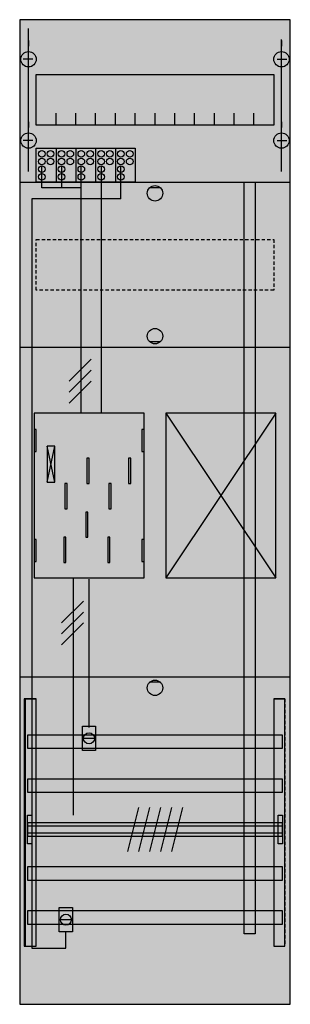
# Model space of a CAD drawing. Extents: x 0.2 to 24.8, y 0.2 to 89.8.
import ezdxf

# ---------------------------------------------------------------- set-up
doc = ezdxf.new("R2010")
doc.units = 0
doc.header["$MEASUREMENT"] = 0
for name, pattern in [('L00000002000000FFFF', [0]), ('L000000020000FFFFFF', [0]), ('L000000040000000000', [0]), ('L00000004000000007F', [0]), ('L00000004000000FF00', [0]), ('L000000040000FF0000', [0]), ('L000000060000FFFF00', [0]), ('L014100020032000000', [0.5, 0.3, -0.2])]:
    doc.linetypes.add(name, pattern=pattern)
doc.layers.get('0').update_dxf_attribs({"linetype": 'CONTINUOUS'})
for name, color, linetype in [('1', 7, 'CONTINUOUS'), ('157', 7, 'CONTINUOUS'), ('158', 7, 'CONTINUOUS'), ('160', 7, 'CONTINUOUS'), ('2', 7, 'CONTINUOUS'), ('29', 7, 'CONTINUOUS'), ('30', 7, 'CONTINUOUS'), ('31', 7, 'CONTINUOUS'), ('38', 7, 'CONTINUOUS'), ('56', 7, 'CONTINUOUS'), ('57', 7, 'CONTINUOUS'), ('58', 7, 'CONTINUOUS'), ('59', 7, 'CONTINUOUS'), ('60', 7, 'CONTINUOUS')]:
    doc.layers.add(name, color=color, linetype=linetype)

# ---------------------------------------------------------------- blocks, each defined once
blk = doc.blocks.new('BF16A11')
at = {"layer": '1', "color": 7, "linetype": 'CONTINUOUS'}
for p, q in [((1, 87.9), (1, 87.4)), ((24, 87.9), (24, 87.4)), ((1.4, 86.2), (0.5, 86.2)), ((23.6, 86.2), (24.5, 86.2)), ((1, 84.5), (1, 85)), ((24, 84.5), (24, 85)), ((1, 80.5), (1, 80)), ((24, 80.5), (24, 80)), ((1.4, 78.8), (0.5, 78.8)), ((23.6, 78.8), (24.5, 78.8)), ((1, 77.1), (1, 77.6)), ((24, 77.1), (24, 77.6)), ((13, 74.5), (12, 74.5)), ((13, 60.5), (12, 60.5)), ((3.4, 47.7), (2.7, 51)), ((2.7, 47.7), (3.4, 51)), ((3.4, 47.7), (2.7, 51)), ((2.7, 47.7), (3.4, 51)), ((3.4, 47.7), (2.7, 51)), ((2.7, 47.7), (3.4, 51)), ((3.4, 47.7), (2.7, 51)), ((2.7, 47.7), (3.4, 51)), ((13, 29.5), (12, 29.5))]:
    blk.add_line(p, q, dxfattribs=at)
for points in [[(24.8, 0.2), (24.8, 89.8), (0.2, 89.8), (0.2, 0.2)], [(23.3, 84.8), (23.3, 80.2), (1.7, 80.2), (1.7, 84.8)], [(11.5, 39), (11.5, 54), (1.5, 54), (1.5, 39)], [(23.5, 39), (23.5, 54), (13.5, 54), (13.5, 39)], [(1.7, 50.5), (1.7, 52.5), (1.5, 52.5), (1.5, 50.5)], [(1.7, 50.5), (1.7, 52.5), (1.5, 52.5), (1.5, 50.5)], [(11.5, 50.5), (11.5, 52.5), (11.3, 52.5), (11.3, 50.5)], [(11.5, 50.5), (11.5, 52.5), (11.3, 52.5), (11.3, 50.5)], [(3.4, 47.7), (3.4, 51), (2.7, 51), (2.7, 47.7)], [(3.4, 47.7), (3.4, 51), (2.7, 51), (2.7, 47.7)], [(3.4, 47.7), (3.4, 51), (2.7, 51), (2.7, 47.7)], [(3.4, 47.7), (3.4, 51), (2.7, 51), (2.7, 47.7)], [(1.7, 40.5), (1.7, 42.5), (1.5, 42.5), (1.5, 40.5)], [(1.7, 40.5), (1.7, 42.5), (1.5, 42.5), (1.5, 40.5)], [(11.5, 40.5), (11.5, 42.5), (11.3, 42.5), (11.3, 40.5)], [(11.5, 40.5), (11.5, 42.5), (11.3, 42.5), (11.3, 40.5)]]:
    blk.add_lwpolyline(points, close=True, dxfattribs=at)
for points in [[(3.5, 80.2), (3.5, 81.3)], [(5.3, 80.2), (5.3, 81.3), (5.3, 81.3)], [(7.1, 80.2), (7.1, 81.3)], [(8.9, 80.2), (8.9, 81.3)], [(10.7, 80.2), (10.7, 81.3)], [(12.5, 80.2), (12.5, 81.3)], [(14.3, 80.2), (14.3, 81.3)], [(16.1, 80.2), (16.1, 81.3)], [(17.9, 80.2), (17.9, 81.3)], [(19.7, 80.2), (19.7, 81.3)], [(21.5, 80.2), (21.5, 81.3)], [(0.2, 75), (24.8, 75)], [(0.2, 60), (24.8, 60)], [(13.5, 54), (23.5, 39)], [(23.5, 54), (13.5, 39)], [(0.2, 30), (24.8, 30)]]:
    blk.add_lwpolyline(points, dxfattribs=at)
at = {"layer": '1', "color": 7, "linetype": 'L014100020032000000'}
blk.add_lwpolyline([(23.3, 69.8), (23.3, 65.2), (1.7, 65.2), (1.7, 69.8)], close=True, dxfattribs=at)
at = {"layer": '1', "color": 7, "linetype": 'L000000040000000000'}
for points in [[(11.5, 39), (11.5, 54), (1.5, 54), (1.5, 39)], [(6.5, 47.6), (6.5, 49.9), (6.3, 49.9), (6.3, 47.6)], [(6.5, 47.6), (6.5, 49.9), (6.3, 49.9), (6.3, 47.6)], [(10.3, 47.6), (10.3, 49.9), (10.1, 49.9), (10.1, 47.6)], [(10.3, 47.6), (10.3, 49.9), (10.1, 49.9), (10.1, 47.6)], [(4.5, 45.3), (4.5, 47.6), (4.3, 47.6), (4.3, 45.3)], [(4.5, 45.3), (4.5, 47.6), (4.3, 47.6), (4.3, 45.3)], [(8.5, 45.3), (8.5, 47.6), (8.3, 47.6), (8.3, 45.3)], [(8.5, 45.3), (8.5, 47.6), (8.3, 47.6), (8.3, 45.3)], [(6.4, 42.7), (6.4, 45), (6.2, 45), (6.2, 42.7)], [(6.4, 42.7), (6.4, 45), (6.2, 45), (6.2, 42.7)], [(4.4, 40.4), (4.4, 42.7), (4.2, 42.7), (4.2, 40.4)], [(4.4, 40.4), (4.4, 42.7), (4.2, 42.7), (4.2, 40.4)], [(8.4, 40.4), (8.4, 42.7), (8.2, 42.7), (8.2, 40.4)], [(8.4, 40.4), (8.4, 42.7), (8.2, 42.7), (8.2, 40.4)]]:
    blk.add_lwpolyline(points, close=True, dxfattribs=at)
at = {"layer": '1', "color": 7, "linetype": 'CONTINUOUS'}
for centre in [(1, 86.2), (24, 86.2), (1, 78.8), (24, 78.8), (12.5, 74), (12.5, 61), (12.5, 29)]:
    blk.add_circle(centre, 0.7, dxfattribs=at)
at = {"layer": '1', "color": 255, "linetype": 'CONTINUOUS'}
blk.add_solid([(24.8, 0.2), (24.8, 89.8), (0.2, 0.2), (0.2, 89.8)], dxfattribs=at)
at = {"layer": '1', "color": 7, "linetype": 'CONTINUOUS'}
for points in [[(1.7, 50.5), (1.7, 52.5), (1.5, 50.5), (1.5, 52.5)], [(1.7, 50.5), (1.7, 52.5), (1.5, 50.5), (1.5, 52.5)], [(11.5, 50.5), (11.5, 52.5), (11.3, 50.5), (11.3, 52.5)], [(11.5, 50.5), (11.5, 52.5), (11.3, 50.5), (11.3, 52.5)], [(1.7, 40.5), (1.7, 42.5), (1.5, 40.5), (1.5, 42.5)], [(1.7, 40.5), (1.7, 42.5), (1.5, 40.5), (1.5, 42.5)], [(11.5, 40.5), (11.5, 42.5), (11.3, 40.5), (11.3, 42.5)], [(11.5, 40.5), (11.5, 42.5), (11.3, 40.5), (11.3, 42.5)]]:
    blk.add_solid(points, dxfattribs=at)
at = {"layer": '157', "color": 7, "linetype": 'CONTINUOUS'}
blk.add_lwpolyline([(1.7, 75), (1.7, 78.1), (10.7, 78.1), (10.7, 75)], close=True, dxfattribs=at)
for points in [[(3.5, 78.1), (3.5, 75)], [(5.3, 78.1), (5.3, 75)], [(7.1, 78.1), (7.1, 75)], [(8.9, 78.1), (8.9, 75)]]:
    blk.add_lwpolyline(points, dxfattribs=at)
at = {"layer": '157', "color": 255, "linetype": 'CONTINUOUS'}
blk.add_solid([(1.7, 75), (1.7, 78.1), (10.7, 75), (10.7, 78.1)], dxfattribs=at)
at = {"layer": '158', "color": 255, "linetype": 'L00000004000000007F'}
for p, q in [((2.2, 74.5), (2.2, 76.5)), ((4, 76.5), (4, 74.5)), ((5.8, 54), (5.8, 76.5)), ((5.8, 74.5), (2.2, 74.5))]:
    blk.add_line(p, q, dxfattribs=at)
at = {"layer": '158', "color": 5, "linetype": 'L000000040000FF0000'}
for p, q in [((7.6, 76.5), (7.6, 54)), ((6.5, 25.4), (6.5, 38.9))]:
    blk.add_line(p, q, dxfattribs=at)
at = {"layer": '158', "color": 3, "linetype": 'L00000004000000FF00'}
for p, q in [((9.4, 73.5), (9.4, 76.5)), ((9.4, 73.5), (1.3, 73.5)), ((1.3, 73.5), (1.3, 5.3)), ((4.4, 5.3), (4.4, 6.8)), ((1.3, 5.3), (4.4, 5.3))]:
    blk.add_line(p, q, dxfattribs=at)
at = {"layer": '158', "color": 7, "linetype": 'CONTINUOUS'}
for p, q in [((6.7, 58.9), (4.7, 56.9)), ((6.7, 58.9), (4.7, 56.9)), ((6.7, 57.9), (4.7, 55.9)), ((6.7, 57.9), (4.7, 55.9)), ((6.7, 56.9), (4.7, 54.9)), ((6.7, 56.9), (4.7, 54.9)), ((6, 36.9), (4, 34.9)), ((6, 36.9), (4, 34.9)), ((6, 35.9), (4, 33.9)), ((6, 35.9), (4, 33.9)), ((6, 34.9), (4, 32.9)), ((6, 34.9), (4, 32.9)), ((7, 24.4), (6, 24.4)), ((4.9, 7.9), (3.9, 7.9))]:
    blk.add_line(p, q, dxfattribs=at)
at = {"layer": '158', "color": 7, "linetype": 'L000000040000000000'}
blk.add_line((5.1, 17.4), (5.1, 39), dxfattribs=at)
at = {"layer": '158', "color": 2, "linetype": 'L00000002000000FFFF'}
blk.add_lwpolyline([(20.6, 6.6), (20.6, 75), (21.6, 75), (21.6, 6.6)], close=True, dxfattribs=at)
at = {"layer": '158', "color": 7, "linetype": 'CONTINUOUS'}
for points in [[(7.1, 25.5), (7.1, 23.3), (5.9, 23.3), (5.9, 25.5)], [(5, 9), (5, 6.8), (3.8, 6.8), (3.8, 9)]]:
    blk.add_lwpolyline(points, close=True, dxfattribs=at)
for centre in [(6.5, 24.4), (4.4, 7.9)]:
    blk.add_circle(centre, 0.5, dxfattribs=at)
at = {"layer": '158', "color": 2, "linetype": 'L00000002000000FFFF'}
blk.add_solid([(20.6, 6.6), (20.6, 75), (21.6, 6.6), (21.6, 75)], dxfattribs=at)
at = {"layer": '158', "color": 255, "linetype": 'CONTINUOUS'}
for points in [[(7.1, 25.5), (7.1, 23.3), (5.9, 25.5), (5.9, 23.3)], [(5, 9), (5, 6.8), (3.8, 9), (3.8, 6.8)]]:
    blk.add_solid(points, dxfattribs=at)
at = {"layer": '160', "color": 4, "linetype": 'L000000060000FFFF00'}
for p, q in [((1, 76), (1, 89)), ((24, 76), (24, 88))]:
    blk.add_line(p, q, dxfattribs=at)
at = {"layer": '2', "color": 7, "linetype": 'CONTINUOUS'}
blk.add_lwpolyline([(1.7, 75), (1.7, 78.1), (10.7, 78.1), (10.7, 75)], close=True, dxfattribs=at)
for points in [[(3.5, 78.1), (3.5, 75)], [(5.3, 78.1), (5.3, 75)], [(7.1, 78.1), (7.1, 75)], [(8.9, 78.1), (8.9, 75)]]:
    blk.add_lwpolyline(points, dxfattribs=at)
for centre in [(2.2, 77.6), (2.2, 76.9), (3, 77.6), (3, 76.9), (4, 77.6), (4, 76.9), (4.8, 77.6), (4.8, 76.9), (5.8, 77.6), (5.8, 76.9), (6.6, 77.6), (6.6, 76.9), (7.6, 77.6), (7.6, 76.9), (8.4, 77.6), (8.4, 76.9), (9.4, 77.6), (9.4, 76.9), (10.2, 77.6), (10.2, 76.9), (2.2, 76.2), (4, 76.2), (5.8, 76.2), (7.6, 76.2), (9.4, 76.2), (2.2, 75.5), (4, 75.5), (5.8, 75.5), (7.6, 75.5), (9.4, 75.5)]:
    blk.add_circle(centre, 0.3, dxfattribs=at)
at = {"layer": '2', "color": 255, "linetype": 'CONTINUOUS'}
blk.add_solid([(1.7, 75), (1.7, 78.1), (10.7, 75), (10.7, 78.1)], dxfattribs=at)
at = {"layer": '29', "color": 7, "linetype": 'CONTINUOUS'}
for p, q in [((3.4, 47.7), (2.7, 51)), ((2.7, 47.7), (3.4, 51)), ((3.4, 47.7), (2.7, 51)), ((2.7, 47.7), (3.4, 51)), ((3.4, 47.7), (2.7, 51)), ((2.7, 47.7), (3.4, 51)), ((3.4, 47.7), (2.7, 51)), ((2.7, 47.7), (3.4, 51))]:
    blk.add_line(p, q, dxfattribs=at)
for points in [[(24.8, 0.2), (24.8, 89.8), (0.2, 89.8), (0.2, 0.2)], [(23.3, 84.8), (23.3, 80.2), (1.7, 80.2), (1.7, 84.8)], [(11.5, 39), (11.5, 54), (1.5, 54), (1.5, 39)], [(23.5, 39), (23.5, 54), (13.5, 54), (13.5, 39)], [(1.7, 50.5), (1.7, 52.5), (1.5, 52.5), (1.5, 50.5)], [(1.7, 50.5), (1.7, 52.5), (1.5, 52.5), (1.5, 50.5)], [(11.5, 50.5), (11.5, 52.5), (11.3, 52.5), (11.3, 50.5)], [(11.5, 50.5), (11.5, 52.5), (11.3, 52.5), (11.3, 50.5)], [(3.4, 47.7), (3.4, 51), (2.7, 51), (2.7, 47.7)], [(3.4, 47.7), (3.4, 51), (2.7, 51), (2.7, 47.7)], [(3.4, 47.7), (3.4, 51), (2.7, 51), (2.7, 47.7)], [(3.4, 47.7), (3.4, 51), (2.7, 51), (2.7, 47.7)], [(1.7, 40.5), (1.7, 42.5), (1.5, 42.5), (1.5, 40.5)], [(1.7, 40.5), (1.7, 42.5), (1.5, 42.5), (1.5, 40.5)], [(11.5, 40.5), (11.5, 42.5), (11.3, 42.5), (11.3, 40.5)], [(11.5, 40.5), (11.5, 42.5), (11.3, 42.5), (11.3, 40.5)]]:
    blk.add_lwpolyline(points, close=True, dxfattribs=at)
for points in [[(3.5, 80.2), (3.5, 81.3)], [(5.3, 80.2), (5.3, 81.3), (5.3, 81.3)], [(7.1, 80.2), (7.1, 81.3)], [(8.9, 80.2), (8.9, 81.3)], [(10.7, 80.2), (10.7, 81.3)], [(12.5, 80.2), (12.5, 81.3)], [(14.3, 80.2), (14.3, 81.3)], [(16.1, 80.2), (16.1, 81.3)], [(17.9, 80.2), (17.9, 81.3)], [(19.7, 80.2), (19.7, 81.3)], [(21.5, 80.2), (21.5, 81.3)], [(0.2, 75), (24.8, 75)], [(0.2, 60), (24.8, 60)], [(13.5, 54), (23.5, 39)], [(23.5, 54), (13.5, 39)], [(0.2, 30), (24.8, 30)]]:
    blk.add_lwpolyline(points, dxfattribs=at)
at = {"layer": '29', "color": 7, "linetype": 'L014100020032000000'}
blk.add_lwpolyline([(23.3, 69.8), (23.3, 65.2), (1.7, 65.2), (1.7, 69.8)], close=True, dxfattribs=at)
at = {"layer": '29', "color": 7, "linetype": 'L000000040000000000'}
for points in [[(11.5, 39), (11.5, 54), (1.5, 54), (1.5, 39)], [(6.5, 47.6), (6.5, 49.9), (6.3, 49.9), (6.3, 47.6)], [(6.5, 47.6), (6.5, 49.9), (6.3, 49.9), (6.3, 47.6)], [(10.3, 47.6), (10.3, 49.9), (10.1, 49.9), (10.1, 47.6)], [(10.3, 47.6), (10.3, 49.9), (10.1, 49.9), (10.1, 47.6)], [(4.5, 45.3), (4.5, 47.6), (4.3, 47.6), (4.3, 45.3)], [(4.5, 45.3), (4.5, 47.6), (4.3, 47.6), (4.3, 45.3)], [(8.5, 45.3), (8.5, 47.6), (8.3, 47.6), (8.3, 45.3)], [(8.5, 45.3), (8.5, 47.6), (8.3, 47.6), (8.3, 45.3)], [(6.4, 42.7), (6.4, 45), (6.2, 45), (6.2, 42.7)], [(6.4, 42.7), (6.4, 45), (6.2, 45), (6.2, 42.7)], [(4.4, 40.4), (4.4, 42.7), (4.2, 42.7), (4.2, 40.4)], [(4.4, 40.4), (4.4, 42.7), (4.2, 42.7), (4.2, 40.4)], [(8.4, 40.4), (8.4, 42.7), (8.2, 42.7), (8.2, 40.4)], [(8.4, 40.4), (8.4, 42.7), (8.2, 42.7), (8.2, 40.4)]]:
    blk.add_lwpolyline(points, close=True, dxfattribs=at)
at = {"layer": '29', "color": 255, "linetype": 'CONTINUOUS'}
blk.add_solid([(24.8, 0.2), (24.8, 89.8), (0.2, 0.2), (0.2, 89.8)], dxfattribs=at)
at = {"layer": '29', "color": 7, "linetype": 'CONTINUOUS'}
for points in [[(1.7, 50.5), (1.7, 52.5), (1.5, 50.5), (1.5, 52.5)], [(1.7, 50.5), (1.7, 52.5), (1.5, 50.5), (1.5, 52.5)], [(11.5, 50.5), (11.5, 52.5), (11.3, 50.5), (11.3, 52.5)], [(11.5, 50.5), (11.5, 52.5), (11.3, 50.5), (11.3, 52.5)], [(1.7, 40.5), (1.7, 42.5), (1.5, 40.5), (1.5, 42.5)], [(1.7, 40.5), (1.7, 42.5), (1.5, 40.5), (1.5, 42.5)], [(11.5, 40.5), (11.5, 42.5), (11.3, 40.5), (11.3, 42.5)], [(11.5, 40.5), (11.5, 42.5), (11.3, 40.5), (11.3, 42.5)]]:
    blk.add_solid(points, dxfattribs=at)
at = {"layer": '30', "color": 7, "linetype": 'CONTINUOUS'}
for points in [[(1.7, 5.5), (1.7, 28), (0.7, 28), (0.7, 5.5)], [(24.3, 5.5), (24.3, 28), (23.3, 28), (23.3, 5.5)]]:
    blk.add_lwpolyline(points, close=True, dxfattribs=at)
at = {"layer": '30', "color": 255, "linetype": 'CONTINUOUS'}
for points in [[(1.7, 5.5), (1.7, 28), (0.7, 5.5), (0.7, 28)], [(24.3, 5.5), (24.3, 28), (23.3, 5.5), (23.3, 28)]]:
    blk.add_solid(points, dxfattribs=at)
at = {"layer": '31', "color": 7, "linetype": 'CONTINUOUS'}
for p, q in [((0.7, 28), (1.7, 28)), ((23.3, 28), (24.3, 28)), ((0.7, 5.5), (1.7, 5.5)), ((23.3, 5.5), (24.3, 5.5))]:
    blk.add_line(p, q, dxfattribs=at)
at = {"layer": '31', "color": 7, "linetype": 'L014100020032000000'}
for p, q in [((0.7, 28), (0.7, 5.5)), ((23.3, 28), (23.3, 5.5)), ((24.3, 28), (24.3, 5.5))]:
    blk.add_line(p, q, dxfattribs=at)
at = {"layer": '31', "color": 255, "linetype": 'L000000020000FFFFFF'}
for points in [[(1.7, 5.5), (1.7, 28), (0.6, 28), (0.6, 5.5)], [(1.7, 5.5), (1.7, 28), (0.7, 28), (0.7, 5.5)], [(24.3, 5.5), (24.3, 28), (23.3, 28), (23.3, 5.5)]]:
    blk.add_lwpolyline(points, close=True, dxfattribs=at)
for points in [[(1.7, 5.5), (1.7, 28), (0.6, 5.5), (0.6, 28)], [(1.7, 5.5), (1.7, 28), (0.7, 5.5), (0.7, 28)], [(24.3, 5.5), (24.3, 28), (23.3, 5.5), (23.3, 28)]]:
    blk.add_solid(points, dxfattribs=at)
at = {"layer": '38', "color": 7, "linetype": 'CONTINUOUS'}
blk.add_lwpolyline([(1.7, 75), (1.7, 78.1), (10.7, 78.1), (10.7, 75)], close=True, dxfattribs=at)
for points in [[(3.5, 78.1), (3.5, 75)], [(5.3, 78.1), (5.3, 75)], [(7.1, 78.1), (7.1, 75)], [(8.9, 78.1), (8.9, 75)]]:
    blk.add_lwpolyline(points, dxfattribs=at)
for centre in [(2.2, 77.6), (2.2, 76.9), (3, 77.6), (3, 76.9), (4, 77.6), (4, 76.9), (4.8, 77.6), (4.8, 76.9), (5.8, 77.6), (5.8, 76.9), (6.6, 77.6), (6.6, 76.9), (7.6, 77.6), (7.6, 76.9), (8.4, 77.6), (8.4, 76.9), (9.4, 77.6), (9.4, 76.9), (10.2, 77.6), (10.2, 76.9), (2.2, 76.2), (4, 76.2), (5.8, 76.2), (7.6, 76.2), (9.4, 76.2), (2.2, 75.5), (4, 75.5), (5.8, 75.5), (7.6, 75.5), (9.4, 75.5)]:
    blk.add_circle(centre, 0.3, dxfattribs=at)
at = {"layer": '38', "color": 255, "linetype": 'CONTINUOUS'}
blk.add_solid([(1.7, 75), (1.7, 78.1), (10.7, 75), (10.7, 78.1)], dxfattribs=at)
at = {"layer": '56', "color": 7, "linetype": 'CONTINUOUS'}
for points in [[(24.1, 23.5), (24.1, 24.7), (0.9, 24.7), (0.9, 23.5)], [(24.1, 19.5), (24.1, 20.7), (0.9, 20.7), (0.9, 19.5)], [(24.1, 15.5), (24.1, 16.7), (0.9, 16.7), (0.9, 15.5)], [(24.1, 11.5), (24.1, 12.7), (0.9, 12.7), (0.9, 11.5)], [(24.1, 7.5), (24.1, 8.7), (0.9, 8.7), (0.9, 7.5)]]:
    blk.add_lwpolyline(points, close=True, dxfattribs=at)
at = {"layer": '56', "color": 255, "linetype": 'CONTINUOUS'}
for points in [[(24.1, 23.5), (24.1, 24.7), (0.9, 23.5), (0.9, 24.7)], [(24.1, 19.5), (24.1, 20.7), (0.9, 19.5), (0.9, 20.7)], [(24.1, 15.5), (24.1, 16.7), (0.9, 15.5), (0.9, 16.7)], [(24.1, 11.5), (24.1, 12.7), (0.9, 11.5), (0.9, 12.7)], [(24.1, 7.5), (24.1, 8.7), (0.9, 7.5), (0.9, 8.7)]]:
    blk.add_solid(points, dxfattribs=at)
at = {"layer": '57', "color": 7, "linetype": 'L014100020032000000'}
for points in [[(24.1, 23.5), (24.1, 24.7), (0.9, 24.7), (0.9, 23.5)], [(24.1, 19.5), (24.1, 20.7), (0.9, 20.7), (0.9, 19.5)], [(24.1, 15.5), (24.1, 16.7), (0.9, 16.7), (0.9, 15.5)], [(24.1, 11.5), (24.1, 12.7), (0.9, 12.7), (0.9, 11.5)], [(24.1, 7.5), (24.1, 8.7), (0.9, 8.7), (0.9, 7.5)]]:
    blk.add_lwpolyline(points, close=True, dxfattribs=at)
at = {"layer": '57', "color": 255, "linetype": 'L014100020032000000'}
for points in [[(24.1, 23.5), (24.1, 24.7), (0.9, 23.5), (0.9, 24.7)], [(24.1, 19.5), (24.1, 20.7), (0.9, 19.5), (0.9, 20.7)], [(24.1, 15.5), (24.1, 16.7), (0.9, 15.5), (0.9, 16.7)], [(24.1, 11.5), (24.1, 12.7), (0.9, 11.5), (0.9, 12.7)], [(24.1, 7.5), (24.1, 8.7), (0.9, 7.5), (0.9, 8.7)]]:
    blk.add_solid(points, dxfattribs=at)
at = {"layer": '58', "color": 7, "linetype": 'CONTINUOUS'}
for points in [[(24.1, 23.5), (24.1, 24.7), (0.9, 24.7), (0.9, 23.5)], [(24.1, 19.5), (24.1, 20.7), (0.9, 20.7), (0.9, 19.5)], [(24.1, 15.5), (24.1, 16.7), (0.9, 16.7), (0.9, 15.5)], [(24.1, 11.5), (24.1, 12.7), (0.9, 12.7), (0.9, 11.5)], [(24.1, 7.5), (24.1, 8.7), (0.9, 8.7), (0.9, 7.5)]]:
    blk.add_lwpolyline(points, close=True, dxfattribs=at)
at = {"layer": '58', "color": 30, "linetype": 'CONTINUOUS'}
for points in [[(24.1, 23.5), (24.1, 24.7), (0.9, 23.5), (0.9, 24.7)], [(24.1, 19.5), (24.1, 20.7), (0.9, 19.5), (0.9, 20.7)], [(24.1, 15.5), (24.1, 16.7), (0.9, 15.5), (0.9, 16.7)], [(24.1, 11.5), (24.1, 12.7), (0.9, 11.5), (0.9, 12.7)], [(24.1, 7.5), (24.1, 8.7), (0.9, 7.5), (0.9, 8.7)]]:
    blk.add_solid(points, dxfattribs=at)
at = {"layer": '59', "color": 7, "linetype": 'CONTINUOUS'}
for p, q in [((11, 18.1), (10, 14.1)), ((12, 18.1), (11, 14.1)), ((13, 18.1), (12, 14.1)), ((14, 18.1), (13, 14.1)), ((15, 18.1), (14, 14.1))]:
    blk.add_line(p, q, dxfattribs=at)
for points in [[(0.9, 14.8), (0.9, 17.4), (1.3, 17.4), (1.3, 14.8)], [(23.7, 14.8), (23.7, 17.4), (24.1, 17.4), (24.1, 14.8)], [(24.1, 15.8), (24.1, 16.4), (0.9, 16.4), (0.9, 15.8)]]:
    blk.add_lwpolyline(points, close=True, dxfattribs=at)
for points in [[(0.9, 14.8), (0.9, 17.4), (1.3, 14.8), (1.3, 17.4)], [(23.7, 14.8), (23.7, 17.4), (24.1, 14.8), (24.1, 17.4)], [(24.1, 15.8), (24.1, 16.4), (0.9, 15.8), (0.9, 16.4)]]:
    blk.add_solid(points, dxfattribs=at)
at = {"layer": '60', "color": 7, "linetype": 'CONTINUOUS'}
for points in [[(24.1, 23.5), (24.1, 24.7), (0.9, 24.7), (0.9, 23.5)], [(24.1, 19.5), (24.1, 20.7), (0.9, 20.7), (0.9, 19.5)], [(24.1, 15.5), (24.1, 16.7), (0.9, 16.7), (0.9, 15.5)], [(24.1, 11.5), (24.1, 12.7), (0.9, 12.7), (0.9, 11.5)], [(24.1, 7.5), (24.1, 8.7), (0.9, 8.7), (0.9, 7.5)]]:
    blk.add_lwpolyline(points, close=True, dxfattribs=at)
for points in [[(24.1, 23.5), (24.1, 24.7), (0.9, 23.5), (0.9, 24.7)], [(24.1, 19.5), (24.1, 20.7), (0.9, 19.5), (0.9, 20.7)], [(24.1, 15.5), (24.1, 16.7), (0.9, 15.5), (0.9, 16.7)], [(24.1, 11.5), (24.1, 12.7), (0.9, 11.5), (0.9, 12.7)], [(24.1, 7.5), (24.1, 8.7), (0.9, 7.5), (0.9, 8.7)]]:
    blk.add_solid(points, dxfattribs=at)

msp = doc.modelspace()

# ---------------------------------------------------------------- block references
msp.add_blockref('BF16A11', (0, 0))

doc.saveas('drawing.dxf')
